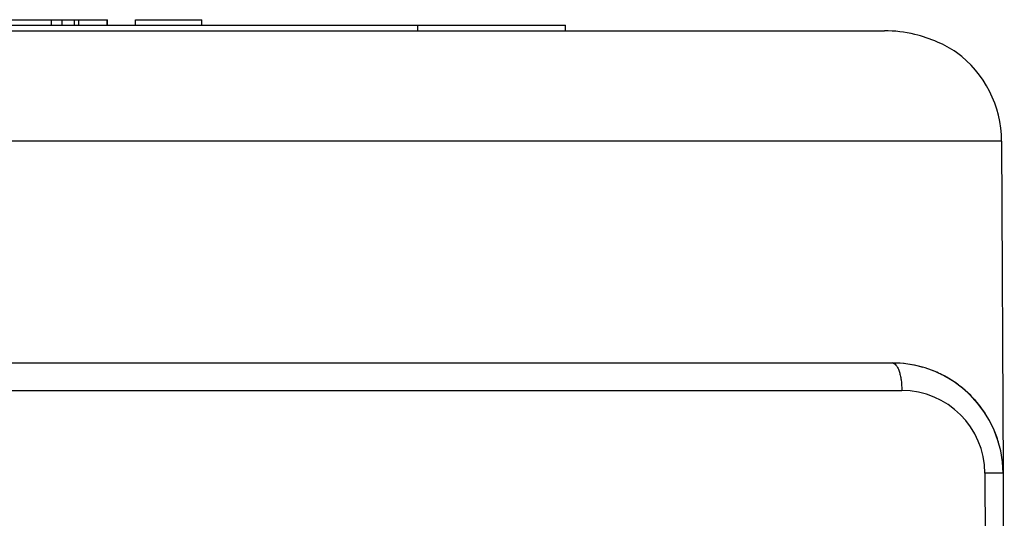
# Model space of a CAD drawing. Units: millimetres. Extents: x -88 to 340, y -65 to 240.
# Drawn here: x 189 to 207, y 86 to 95 of the extents above; entities that cross this region are included whole.
import ezdxf

# ---------------------------------------------------------------- set-up
doc = ezdxf.new("R2010")
doc.units = ezdxf.units.MM
doc.header["$LTSCALE"] = 16.335
doc.layers.get('0').update_dxf_attribs({"linetype": 'CONTINUOUS'})
doc.layers.add('02___PRT_ALL_AXES', color=7, linetype='CONTINUOUS')

msp = doc.modelspace()

# ---------------------------------------------------------------- linework, layer by layer
at = {"color": 7, "linetype": 'Continuous'}
for p, q in [((187.154, 94.763), (190.041, 94.763)), ((190.041, 94.663), (190.041, 94.763)), ((190.046, 94.763), (191.054, 94.763)), ((190.456, 94.663), (190.456, 94.763)), ((191.054, 94.663), (191.054, 94.763)), ((191.56, 94.663), (191.56, 94.763)), ((191.56, 94.763), (192.76, 94.763)), ((192.76, 94.663), (192.76, 94.763)), ((151.565, 94.563), (205.094, 94.563)), ((157.33, 94.663), (199.33, 94.663)), ((199.33, 94.563), (199.33, 94.663)), ((151.42, 88.563), (205.239, 88.563)), ((207.239, 86.571), (207.262, 81.167))]:
    msp.add_line(p, q, dxfattribs=at)
at = {"color": 9, "linetype": 'Continuous'}
for p, q in [((190.233, 94.663), (190.233, 94.763)), ((190.535, 94.663), (190.535, 94.763)), ((191.047, 94.663), (191.047, 94.763)), ((196.663, 94.563), (196.663, 94.663)), ((207.213, 92.571), (149.446, 92.571)), ((151.249, 88.065), (205.41, 88.065)), ((206.91, 86.571), (206.931, 81.594))]:
    msp.add_line(p, q, dxfattribs=at)
at = {"color": 7, "linetype": 'Continuous'}
for centre, radius, start, end in [((205.213, 92.563), 2, 0.247, 53.6319), ((205.239, 86.563), 2, 0.2476, 89.9994), ((205.24, 86.57), 1.992, 73.7978, 90.0338), ((205.241, 86.567), 1.995, 60.4789, 68.3008), ((205.236, 86.559), 2.005, 54.0031, 60.4768), ((205.241, 86.565), 1.997, 48.4459, 54.0004), ((205.237, 86.561), 2.002, 41.2986, 48.4458), ((205.24, 86.564), 1.998, 36.3425, 41.2954), ((205.238, 86.562), 2.001, 29.208, 36.3433), ((205.238, 86.563), 2.001, 16.5289, 24.0401)]:
    msp.add_arc(centre, radius, start, end, dxfattribs=at)
at = {"color": 9, "linetype": 'Continuous'}
msp.add_arc((205.41, 86.565), 1.5, 0.2474, 89.9996, dxfattribs=at)
at = {"color": 7, "linetype": 'Continuous'}
msp.add_open_spline([(206.399, 94.173), (206.29, 94.245), (206.047, 94.376), (205.609, 94.523), (205.279, 94.563), (205.094, 94.563)], degree=3, knots=[0, 0, 0, 0, 0.283966, 0.597867, 1, 1, 1, 1], dxfattribs=at)
at = {"color": 9, "linetype": 'Continuous'}
for points, knots in [([(205.239, 88.563), (205.251, 88.563), (205.276, 88.554), (205.308, 88.523), (205.337, 88.476), (205.362, 88.414), (205.383, 88.339), (205.404, 88.222), (205.41, 88.129), (205.41, 88.065)], [0, 0, 0, 0, 0.062157, 0.139048, 0.237354, 0.357899, 0.498756, 0.656225, 1, 1, 1, 1]), ([(207.239, 86.571), (207.239, 86.572), (207.236, 86.571), (207.233, 86.572), (207.225, 86.572), (207.215, 86.572), (207.202, 86.572), (207.18, 86.572), (207.145, 86.572), (207.097, 86.572), (207.041, 86.572), (206.978, 86.572), (206.933, 86.572), (206.91, 86.571)], [0, 0, 0, 0, 0.004491, 0.017826, 0.039866, 0.070464, 0.109471, 0.15673, 0.274802, 0.421887, 0.594975, 0.789523, 1, 1, 1, 1])]:
    msp.add_open_spline(points, degree=3, knots=knots, dxfattribs=at)
at = {"layer": '02___PRT_ALL_AXES', "color": 7, "linetype": 'Continuous'}
msp.add_line((207.213, 92.571), (207.239, 86.571), dxfattribs=at)

doc.saveas('drawing.dxf')
